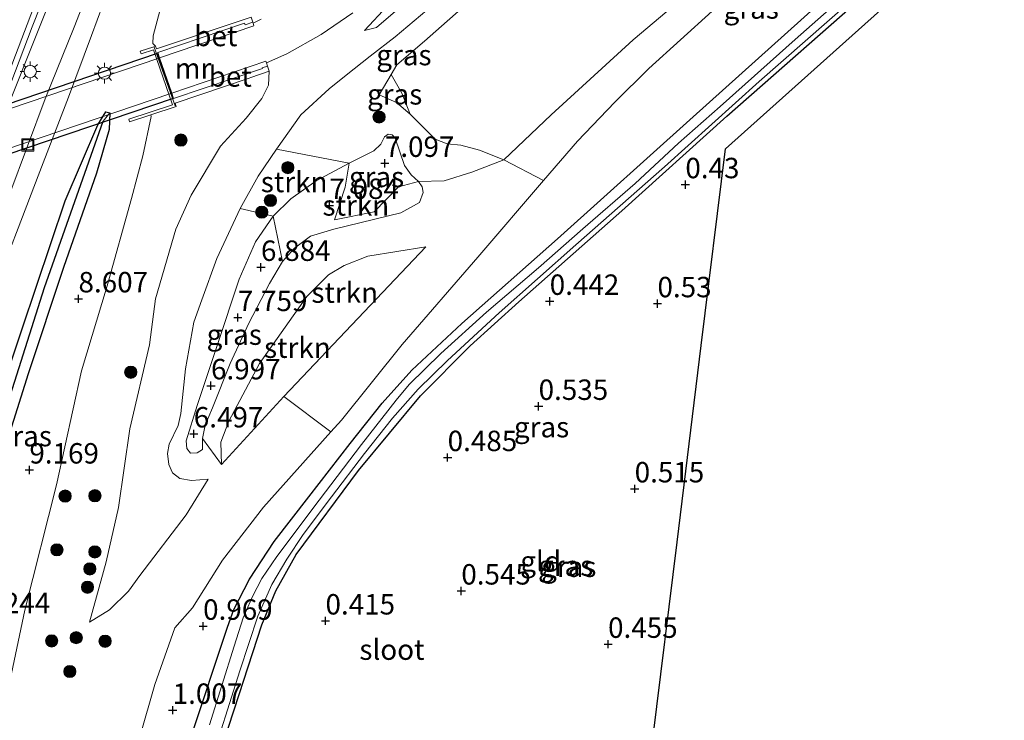
# Model space of a CAD drawing. Units: metres. Extents: x 120000 to 130008, y 412500 to 418751.
# Drawn here: x 120818 to 120939, y 414993 to 415079 of the extents above; entities that cross this region are included whole.
import ezdxf
from ezdxf.enums import TextEntityAlignment as Align

# ---------------------------------------------------------------- set-up
doc = ezdxf.new("R2010")
doc.units = ezdxf.units.M
doc.linetypes.add('IE-TERREINAFSCHEIDING', pattern=[10, 8, -2])
doc.layers.get('0').update_dxf_attribs({"lineweight": 25})
for name, color, linetype, lineweight in [('B-ME-BV-GELEIDECONSTRUCTIE-GELEIDERAIL-L-B1', 213, 'BV-GELEIDERAIL', 18), ('B-ME-GR-BOOM-S-B1', 93, 'Continuous', 18), ('B-ME-GR-STRUIKEN-GV-B6', 93, 'Continuous', 18), ('B-ME-GW-KRUINLIJN-L-B1', 93, 'Continuous', 18), ('B-ME-GW-TEENLIJN-L-B1', 93, 'Continuous', 18), ('B-ME-IE-GRASLAND-GV-B6', 93, 'Continuous', 18), ('B-ME-IE-GRONDWERKLIJN-GROND_INGERICHT-GV-B6', 253, 'Continuous', 18), ('B-ME-IE-GRONDWERKLIJN-GROND_NIETINGERICHT-GV-B6', 253, 'Continuous', 18), ('B-ME-IE-HULPGEOMETRIE-L-B1', 53, 'Continuous', 18), ('B-ME-IE-INRICHTINGSELEMENT-S-B2', 253, 'Continuous', 18), ('B-ME-IE-MEUBILAIR_WEGMEUBILAIR-LICHTMAST-S-B1', 8, 'Continuous', 18), ('B-ME-IE-TERREINAFSCHEIDING-RASTERHEKWERK-L-B1', 8, 'IE-TERREINAFSCHEIDING', 18), ('B-ME-MW-MUUR-GV-B6', 8, 'IE-TERREINAFSCHEIDING-KUNSTMATIG', 18), ('B-ME-OG-WATER-GV-B6', 153, 'Continuous', 18), ('B-ME-VH-VERH_SOORT-BETON-OVERIG-GV-B6', 8, 'IE-TERREINAFSCHEIDING-NATUURLIJK-HOUTWAL', 18), ('B-ME-VH-VERH_SOORT-BITUMEN-GV-B6', 8, 'IE-TERREINAFSCHEIDING-NATUURLIJK-HOUTWAL', 18), ('B-ME-VH-VERH_SOORT-BITUMEN-GV-B7', 8, 'Continuous', 18), ('B-ME-VW-MARKERING-STREEP-015-L-B1', 7, 'Continuous', 18)]:
    doc.layers.add(name, color=color, linetype=linetype, lineweight=lineweight)
for name, color, linetype in [('B-ME-GW-HOOGTEPUNT-S-B1', 10, 'Continuous'), ('B-ME-GW-INSTEEKWATERGANG-L-B1', 10, 'Continuous'), ('B-ME-GW-WATERGANG-GREPPEL-L-B1', 10, 'Continuous'), ('B-ME-KG-KADASTRAAL-OPNAMEDTMGRENS-L-B1', 10, 'Continuous'), ('B-ME-KW-TUNNEL-GV-B7', 10, 'Continuous')]:
    doc.layers.add(name, color=color, linetype=linetype)
doc.styles.add('NLCS-ISO', font='NLCS-ISO.TTF')
doc.linetypes.add('BV-GELEIDERAIL', pattern='A,10,-3,[108,NLCS.SHX,S=1,R=0,X=0,Y=0],-3', length=16)
doc.linetypes.add('IE-TERREINAFSCHEIDING-KUNSTMATIG', pattern='A,4,[82,NLCS.SHX,S=0.75,R=90,X=0,Y=0],4,-2', length=10)
doc.linetypes.add('IE-TERREINAFSCHEIDING-NATUURLIJK-HOUTWAL', pattern='A,7,-1.5,[67,NLCS.SHX,S=0.75,R=45,X=0,Y=0],-1.5,7,-1.5,[70,NLCS.SHX,S=0.75,R=0,X=0,Y=0],-1.5', length=20)

# ---------------------------------------------------------------- blocks, each defined once
blk = doc.blocks.new('hoogtepunt')
for p, q in [((-0.5, 0), (0.5, 0)), ((0, 0.5), (0, -0.5))]:
    blk.add_line(p, q)
blk = doc.blocks.new('boom')
h = blk.add_hatch(color=256)
edge = h.paths.add_edge_path()
edge.add_arc((0, 0), 0.75, 0, 360)
blk.add_circle((0, 0), 0.75)
blk = doc.blocks.new('lantaarnpaal')
for p, q in [((0, 0.75), (0, 1.25)), ((-0.75, 0), (-1.25, 0)), ((-0.88, 0.88), (-0.53, 0.53)), ((0.53, 0.53), (0.88, 0.88)), ((0.75, 0), (1.25, 0)), ((-0.53, -0.53), (-0.88, -0.88)), ((0, -0.75), (0, -1.25)), ((0.53, -0.53), (0.88, -0.88))]:
    blk.add_line(p, q)
blk.add_circle((0, 0), 0.75)
blk = doc.blocks.new('put')
for p, q in [((0.75, 0.75), (-0.75, 0.75)), ((-0.75, 0.75), (-0.75, -0.75)), ((0.75, -0.75), (0.75, 0.75)), ((-0.75, -0.75), (0.75, -0.75))]:
    blk.add_line(p, q)
blk.add_lwpolyline([(-0.625, 0.625), (0.625, 0.625), (0.625, -0.625), (-0.625, -0.625)], close=True)

msp = doc.modelspace()

# ---------------------------------------------------------------- linework, layer by layer
at = {"layer": 'B-ME-BV-GELEIDECONSTRUCTIE-GELEIDERAIL-L-B1'}
msp.add_polyline3d([(120822.198, 415082.003, 9.484), (120814.783, 415063.504, 9.772), (120808.524, 415046.963, 10.084), (120803.797, 415033.382, 10.172), (120799.517, 415020.698, 10.347), (120792.97, 415000.557, 10.497), (120787.271, 414982.872, 10.722), (120782.877, 414968.767, 10.859), (120778.603, 414954.53, 11.097), (120774.778, 414941.775, 11.222), (120770.727, 414927.96, 11.409), (120767.299, 414916.128, 11.534), (120764.089, 414904.617, 11.609), (120761.184, 414894.238, 11.709), (120758.384, 414883.955, 11.847), (120755.685, 414873.618, 11.897), (120753.155, 414863.679, 11.909), (120749.239, 414849.117, 12.026), (120745.865, 414836.213, 12.126), (120742.462, 414823.235, 12.264), (120738.623, 414809.03, 12.364), (120735.666, 414798.098, 12.338)], dxfattribs=at)
at = {"layer": 'B-ME-GR-STRUIKEN-GV-B6'}
for points in [[(120858.572, 415061.438, 7.199), (120854.547, 415059.303, 7.124), (120851.409, 415057.083, 7.079), (120849.266, 415054.956, 6.984), (120845.201, 415055.905, 5.192), (120847.436, 415059.87, 4.887), (120849.651, 415063.148, 4.507), (120858.572, 415061.438, 7.199)], [(120882.378, 415059.326, 1.003), (120874.312, 415049.941, 1.027), (120865.051, 415039.238, 1.063), (120857.632, 415029.976, 0.91), (120856.338, 415028.535, 0.918), (120850.561, 415032.862, 4.793), (120867.977, 415051.224, 4.916), (120860.868, 415050.069, 5.32), (120857.977, 415048.909, 5.32), (120856.049, 415047.774, 5.32), (120853.37, 415045.115, 5.32), (120847.603, 415036.927, 5.183), (120843.816, 415029.847, 5.083), (120842.834, 415027.268, 5.083), (120842.936, 415024.559, 4.983), (120840.618, 415027.745, 6.307), (120840.941, 415029.38, 6.494), (120841.835, 415031.506, 6.757), (120843.983, 415036.936, 7.219), (120846.269, 415041.856, 7.769), (120848.806, 415046.694, 7.432), (120850.399, 415049.407, 7.319), (120851.86, 415051.037, 7.269), (120853.849, 415052.499, 7.257), (120856.706, 415053.382, 7.282), (120864.881, 415055.357, 7.182), (120867.181, 415056.627, 6.749), (120867.62, 415057.849, 6.819), (120867.498, 415058.561, 6.849), (120867.071, 415059.22, 6.874), (120870.194, 415059.268, 6.328), (120873.588, 415060.337, 5.628), (120877.526, 415061.848, 3.965), (120882.378, 415059.326, 1.003)], [(120867.071, 415059.22, 6.874), (120867.498, 415058.561, 6.849), (120867.62, 415057.849, 6.819), (120867.181, 415056.627, 6.749), (120864.881, 415055.357, 7.182), (120856.706, 415053.382, 7.282), (120853.849, 415052.499, 7.257), (120851.86, 415051.037, 7.269), (120850.399, 415049.407, 7.319), (120849.266, 415054.956, 6.984), (120851.409, 415057.083, 7.079), (120854.547, 415059.303, 7.124), (120858.572, 415061.438, 7.199), (120858.071, 415058.508, 7.249), (120856.772, 415054.521, 7.174), (120861.63, 415055.5, 7.112), (120864.598, 415058.53, 6.974), (120867.071, 415059.22, 6.874)], [(120850.561, 415032.862, 4.793), (120842.936, 415024.559, 4.983), (120842.834, 415027.268, 5.083), (120843.816, 415029.847, 5.083), (120847.603, 415036.927, 5.183), (120853.37, 415045.115, 5.32), (120856.049, 415047.774, 5.32), (120857.977, 415048.909, 5.32), (120860.868, 415050.069, 5.32), (120867.977, 415051.224, 4.916), (120850.561, 415032.862, 4.793)]]:
    msp.add_polyline3d(points, dxfattribs=at)
at = {"layer": 'B-ME-GW-INSTEEKWATERGANG-L-B1'}
for points in [[(120832.965, 414964.744, 0.792), (120832.298, 414967.184, 0.904), (120832.293, 414968.965, 0.984), (120833.208, 414972.477, 1.134), (120839.118, 414990.983, 0.854), (120843.654, 415004.652, 0.883), (120844.431, 415006.804, 0.841), (120846.373, 415010.53, 0.493), (120849.396, 415015.113, 0.588), (120853.632, 415020.581, 0.532), (120858.688, 415027.14, 0.523), (120862.62, 415032.055, 0.553), (120866.24, 415036.111, 0.461), (120872.372, 415041.836, 0.579), (120884.077, 415052.201, 0.729), (120900.713, 415067.112, 0.708), (120919.893, 415084.4, 0.894), (120933.556, 415096.725, 1.027)], [(120854.28, 414930.422, 0.536), (120850.019, 414939.017, 0.581), (120842.048, 414956.533, 0.418), (120836.35, 414967.904, 0.585), (120836.37, 414969.38, 0.565), (120839.951, 414980.639, 0.333), (120845.084, 414996.389, 0.278), (120847.882, 415004.934, 0.302), (120849.6, 415009.068, 0.287), (120852.084, 415013.548, 0.326), (120859.71, 415023.814, 0.298), (120867.309, 415032.972, 0.263), (120873.372, 415039.086, 0.343), (120879.362, 415044.472, 0.335), (120891.96, 415055.6, 0.375), (120904.834, 415067.206, 0.343), (120923.303, 415083.488, 0.384)], [(120812.788, 415024.051, 9.066), (120818.505, 415041.169, 8.948), (120823.782, 415056.816, 8.752), (120827.801, 415066.139, 8.646), (120828.784, 415067.718, 8.556), (120829.265, 415067.598, 8.548), (120829.176, 415065.551, 8.625), (120827.61, 415060.234, 8.65), (120823.583, 415048.663, 8.793), (120819.269, 415035.661, 8.976), (120814.52, 415020.721, 9.132)]]:
    msp.add_polyline3d(points, dxfattribs=at)
at = {"layer": 'B-ME-GW-KRUINLIJN-L-B1'}
for points in [[(120834.857, 415075.763, 8.543), (120834.509, 415076.115, 8.298), (120834.572, 415077.056, 8.298), (120837.458, 415087.938, 8.033), (120843.753, 415105.599, 7.831), (120851.771, 415128.149, 7.634), (120855.781, 415140.612, 7.597), (120860.576, 415153.69, 7.382), (120866.427, 415169.626, 7.349), (120872.048, 415183.081, 7.142), (120877.724, 415195.428, 6.946)], [(120936.814, 415135.409, 2.665), (120931.233, 415130.652, 2.98), (120920.368, 415122.714, 3.116), (120911.415, 415115.654, 3.208), (120903.381, 415109.006, 3.224), (120889.605, 415096.32, 3.388), (120880.899, 415088.853, 3.584), (120873.671, 415081.617, 4.15), (120867.775, 415076.373, 4.391), (120864.397, 415073.492, 4.641), (120863.703, 415072.299, 4.649), (120862.252, 415069.807, 4.666)], [(120874.095, 415094.274, 3.347), (120872.68, 415091.399, 3.447), (120870.823, 415088.617, 3.432), (120868.311, 415085.59, 3.337), (120863.258, 415080.711, 3.287), (120860.443, 415077.693, 3.187)], [(120877.526, 415061.848, 3.965), (120883.306, 415067.35, 3.467), (120893.338, 415076.565, 3.267), (120904.959, 415086.365, 3.062)], [(120834.287, 415067.358, 8.561), (120834.324, 415067.142, 8.102), (120833.292, 415062.365, 8.376), (120831.931, 415057.112, 8.403), (120828.934, 415046.417, 8.336), (120825.807, 415036.028, 8.462), (120822.713, 415022.051, 8.881), (120818.868, 415006.702, 8.952), (120816.084, 414993.541, 9.009), (120813.989, 414981.046, 9.001), (120811.532, 414969.372, 8.981), (120808.971, 414958.405, 9.026), (120806.267, 414945.882, 9.081), (120803.368, 414933.187, 9.128), (120800.33, 414921.304, 9.284), (120798.343, 414912.355, 9.415), (120796.717, 414904.066, 9.434), (120795.837, 414896.986, 9.134), (120793.293, 414886.637, 9.186), (120789.604, 414873.481, 9.331), (120788.713, 414869.869, 9.023), (120788.147, 414865.502, 8.723), (120787.447, 414859.984, 8.466)], [(120840.618, 415027.745, 6.307), (120840.941, 415029.38, 6.494), (120841.835, 415031.506, 6.757), (120843.983, 415036.936, 7.219), (120846.269, 415041.856, 7.769), (120848.806, 415046.694, 7.432), (120850.399, 415049.407, 7.319), (120851.86, 415051.037, 7.269), (120853.849, 415052.499, 7.257), (120856.706, 415053.382, 7.282), (120864.881, 415055.357, 7.182), (120867.181, 415056.627, 6.749), (120867.62, 415057.849, 6.819), (120867.498, 415058.561, 6.849), (120867.071, 415059.22, 6.874), (120866.142, 415060.035, 6.929), (120865.364, 415061.17, 7.019), (120864.202, 415064.521, 7.084), (120863.849, 415064.935, 7.124), (120863.345, 415064.989, 7.114), (120862.89, 415064.658, 7.079), (120862.441, 415063.78, 6.994), (120861.609, 415062.953, 6.964), (120858.572, 415061.438, 7.199), (120854.547, 415059.303, 7.124), (120851.409, 415057.083, 7.079), (120849.266, 415054.956, 6.984), (120847.095, 415051.819, 7.019), (120845.107, 415047.24, 7.244), (120842.394, 415039.139, 7.139), (120839.964, 415031.759, 6.534), (120838.591, 415027.466, 6.289), (120838.707, 415026.512, 6.284), (120839.157, 415025.953, 6.264), (120839.967, 415025.971, 6.274), (120840.605, 415026.379, 6.269), (120840.618, 415027.745, 6.307)], [(120842.936, 415024.559, 4.983), (120850.561, 415032.862, 4.793), (120867.977, 415051.224, 4.916)], [(120826.776, 415005.236, 5.684), (120829.219, 415006.765, 5.531), (120831.531, 415009.026, 5.247), (120832.95, 415010.977, 5.205), (120838.617, 415018.387, 5.128), (120841.291, 415022.764, 5.027)]]:
    msp.add_polyline3d(points, dxfattribs=at)
at = {"layer": 'B-ME-GW-TEENLIJN-L-B1'}
for points in [[(120874.604, 415095.13, 3.287), (120875.795, 415093.726, 3.012), (120875.994, 415092.683, 2.612), (120875.193, 415090.783, 2.617), (120874.064, 415088.75, 2.682), (120872.661, 415087.028, 2.492), (120868.525, 415083.824, 2.557), (120864.813, 415080.567, 2.862), (120861.93, 415078.056, 2.972), (120860.443, 415077.693, 3.187)], [(120868.874, 415080.838, 2.615), (120864.218, 415076.932, 2.957), (120861.154, 415074.538, 3.159), (120858.219, 415072.24, 3.272), (120856.108, 415070.538, 3.522), (120852.641, 415067.376, 4.027), (120849.651, 415063.148, 4.507), (120847.436, 415059.87, 4.887), (120845.201, 415055.905, 5.192), (120842.361, 415049.791, 5.477), (120840.542, 415044.721, 5.467), (120839.556, 415041.996, 5.482), (120838.507, 415036.278, 5.497), (120837.952, 415030.809, 5.427), (120837.627, 415029.321, 5.387), (120836.532, 415027.044, 5.362), (120836.319, 415025.896, 5.292), (120836.483, 415024.536, 5.217), (120836.941, 415023.532, 5.187), (120837.813, 415022.84, 5.137), (120839.262, 415022.577, 5.077), (120841.291, 415022.764, 5.027)], [(120903.025, 415080.07, 0.941), (120895.262, 415073.027, 0.96), (120891.102, 415068.933, 0.965), (120886.518, 415064.142, 0.99), (120882.378, 415059.326, 1.003), (120874.312, 415049.941, 1.027), (120865.051, 415039.238, 1.063), (120857.632, 415029.976, 0.91), (120856.338, 415028.535, 0.918), (120848.082, 415019.339, 0.972), (120843.058, 415012.822, 1.181), (120839.368, 415007.017, 1.222), (120837.232, 415004.541, 1.543), (120834.757, 414997.597, 1.284), (120832.929, 414991.208, 1.222)], [(120848.785, 415072.697, 3.584), (120848.68, 415070.979, 3.684), (120847.866, 415069.362, 3.884), (120845.938, 415066.967, 4.174), (120842.798, 415063.513, 4.7), (120839.239, 415057.529, 5.126), (120837.34, 415053.37, 5.408), (120834.842, 415044.836, 5.694), (120834.101, 415039.211, 5.406), (120831.716, 415028.921, 5.491), (120830.305, 415019.289, 5.526), (120828.814, 415012.645, 5.673), (120826.776, 415005.236, 5.684)], [(120862.252, 415069.807, 4.666), (120864.351, 415068.879, 4.586), (120866.032, 415067.456, 4.441), (120869.104, 415064.397, 4.246), (120870.578, 415063.8, 4.115), (120872.254, 415063.653, 4.15), (120874.543, 415063.023, 3.935), (120877.526, 415061.848, 3.965)], [(120842.936, 415024.559, 4.983), (120842.834, 415027.268, 5.083), (120843.816, 415029.847, 5.083), (120847.603, 415036.927, 5.183), (120853.37, 415045.115, 5.32), (120856.049, 415047.774, 5.32), (120857.977, 415048.909, 5.32), (120860.868, 415050.069, 5.32), (120867.977, 415051.224, 4.916)]]:
    msp.add_polyline3d(points, dxfattribs=at)
at = {"layer": 'B-ME-GW-WATERGANG-GREPPEL-L-B1'}
msp.add_polyline3d([(120765.178, 414865.706, 10.431), (120770.887, 414884.229, 10.218), (120777.033, 414905.344, 10.108), (120782.492, 414924.034, 9.928), (120787.009, 414939.295, 9.773), (120791.419, 414954.108, 9.622), (120796.949, 414971.783, 9.487), (120802.008, 414988.704, 9.287), (120808.349, 415007.138, 9.009), (120815.759, 415028.958, 8.805), (120821.252, 415046.22, 8.592), (120828.445, 415066.576, 8.454)], dxfattribs=at)
at = {"layer": 'B-ME-IE-GRASLAND-GV-B6'}
for points in [[(120875.994, 415092.683, 2.612), (120875.193, 415090.783, 2.617), (120874.064, 415088.75, 2.682), (120872.661, 415087.028, 2.492), (120868.525, 415083.824, 2.557), (120864.813, 415080.567, 2.862), (120861.93, 415078.056, 2.972), (120860.443, 415077.693, 3.187), (120863.258, 415080.711, 3.287), (120868.311, 415085.59, 3.337), (120870.823, 415088.617, 3.432), (120872.68, 415091.399, 3.447), (120874.095, 415094.274, 3.347), (120875.994, 415092.683, 2.612)], [(120811.98, 415057.781, 9.234), (120819.756, 415078.144, 9.009), (120824.856, 415091.031, 8.829)], [(120837.458, 415087.938, 8.033), (120834.572, 415077.056, 8.298), (120834.509, 415076.115, 8.298), (120834.857, 415075.763, 8.543), (120834.665, 415075.7, 8.621), (120832.97, 415075.149, 8.597), (120833.081, 415074.837, 8.592), (120834.609, 415075.334, 8.564), (120836.917, 415068.605, 8.572), (120831.566, 415066.843, 8.662), (120831.679, 415066.499, 8.65), (120834.287, 415067.358, 8.561), (120834.324, 415067.142, 8.102), (120833.292, 415062.365, 8.376), (120831.931, 415057.112, 8.403), (120828.934, 415046.417, 8.336), (120825.807, 415036.028, 8.462), (120822.713, 415022.051, 8.881), (120818.868, 415006.702, 8.952), (120816.084, 414993.541, 9.009)], [(120828.736, 415087.973, 8.564), (120824.891, 415078.092, 8.682), (120821.348, 415069.322, 8.809), (120817.024, 415057.725, 8.944)], [(120846.56, 415079.322, 3.662), (120834.977, 415075.431, 8.58), (120834.857, 415075.763, 8.543), (120834.509, 415076.115, 8.298), (120834.572, 415077.056, 8.298), (120837.458, 415087.938, 8.033)], [(120925.364, 415087.36, -0.348), (120913.192, 415076.594, -0.348), (120904.013, 415068.38, -0.348), (120898.902, 415063.877, -0.348), (120893.613, 415058.943, -0.348), (120887.177, 415053.415, -0.348), (120881.75, 415048.645, -0.348), (120875.376, 415043.224, -0.348), (120869.801, 415038.134, -0.348), (120865.916, 415034.328, -0.348), (120864.338, 415032.42, -0.348), (120860.087, 415026.985, -0.348), (120854.884, 415020.187, -0.348), (120849.726, 415013.278, -0.348), (120847.854, 415010.577, -0.348), (120846.719, 415008.401, -0.348), (120845.592, 415005.769, -0.348), (120844.506, 415002.299, -0.348), (120841.467, 414992.688, -0.348)], [(120814.404, 415044.105, 9.099), (120820.699, 415060.429, 8.887), (120824.192, 415069.519, 8.719), (120826.998, 415077.076, 8.701), (120830.478, 415086.501, 8.567)], [(120903.025, 415080.07, 0.941), (120895.262, 415073.027, 0.96), (120891.102, 415068.933, 0.965), (120886.518, 415064.142, 0.99), (120882.378, 415059.326, 1.003), (120877.526, 415061.848, 3.965), (120883.306, 415067.35, 3.467), (120893.338, 415076.565, 3.267), (120904.959, 415086.365, 3.062)], [(120919.893, 415084.4, 0.894), (120900.713, 415067.112, 0.708), (120884.077, 415052.201, 0.729), (120872.372, 415041.836, 0.579), (120866.24, 415036.111, 0.461), (120862.62, 415032.055, 0.553), (120858.688, 415027.14, 0.523), (120853.632, 415020.581, 0.532), (120849.396, 415015.113, 0.588), (120846.373, 415010.53, 0.493), (120844.431, 415006.804, 0.841), (120843.654, 415004.652, 0.883), (120839.118, 414990.983, 0.854)], [(120839.118, 414990.983, 0.854), (120843.654, 415004.652, 0.883), (120844.431, 415006.804, 0.841), (120846.373, 415010.53, 0.493), (120849.396, 415015.113, 0.588), (120853.632, 415020.581, 0.532), (120858.688, 415027.14, 0.523), (120862.62, 415032.055, 0.553), (120866.24, 415036.111, 0.461), (120872.372, 415041.836, 0.579), (120884.077, 415052.201, 0.729), (120900.713, 415067.112, 0.708), (120919.893, 415084.4, 0.894)], [(120923.303, 415083.488, 0.384), (120904.834, 415067.206, 0.343), (120891.96, 415055.6, 0.375), (120879.362, 415044.472, 0.335), (120873.372, 415039.086, 0.343), (120867.309, 415032.972, 0.263), (120859.71, 415023.814, 0.298), (120852.084, 415013.548, 0.326), (120849.6, 415009.068, 0.287), (120847.882, 415004.934, 0.302), (120845.084, 414996.389, 0.278), (120839.951, 414980.639, 0.333)], [(120842.641, 414991.273, -0.348), (120845.193, 414999.274, -0.348), (120847.39, 415005.977, -0.348), (120849.088, 415009.839, -0.348), (120850.936, 415012.976, -0.348), (120852.95, 415015.976, -0.348), (120856.39, 415020.603, -0.348), (120860.463, 415025.89, -0.348), (120863.869, 415030.218, -0.348), (120867.001, 415033.772, -0.348), (120870.622, 415037.297, -0.348), (120876.951, 415043.115, -0.348), (120886.326, 415051.469, -0.348), (120897.169, 415060.979, -0.348), (120908.769, 415071.45, -0.348), (120922.687, 415083.681, -0.348)], [(120868.874, 415080.838, 2.615), (120864.218, 415076.932, 2.957), (120861.154, 415074.538, 3.159), (120858.219, 415072.24, 3.272), (120856.108, 415070.538, 3.522), (120852.641, 415067.376, 4.027), (120849.651, 415063.148, 4.507), (120847.436, 415059.87, 4.887), (120845.201, 415055.905, 5.192), (120842.361, 415049.791, 5.477), (120840.542, 415044.721, 5.467), (120839.556, 415041.996, 5.482), (120838.507, 415036.278, 5.497), (120837.952, 415030.809, 5.427), (120837.627, 415029.321, 5.387), (120836.532, 415027.044, 5.362), (120836.319, 415025.896, 5.292), (120836.483, 415024.536, 5.217), (120836.941, 415023.532, 5.187), (120837.813, 415022.84, 5.137), (120839.262, 415022.577, 5.077), (120841.291, 415022.764, 5.027), (120838.617, 415018.387, 5.128), (120832.95, 415010.977, 5.205), (120831.531, 415009.026, 5.247), (120829.219, 415006.765, 5.531), (120826.776, 415005.236, 5.684), (120828.814, 415012.645, 5.673), (120830.305, 415019.289, 5.526), (120831.716, 415028.921, 5.491), (120834.101, 415039.211, 5.406), (120834.842, 415044.836, 5.694), (120837.34, 415053.37, 5.408), (120839.239, 415057.529, 5.126), (120842.798, 415063.513, 4.7), (120845.938, 415066.967, 4.174), (120847.866, 415069.362, 3.884), (120848.68, 415070.979, 3.684), (120848.785, 415072.697, 3.584), (120848.553, 415073.34, 3.58), (120848.449, 415073.722, 3.265), (120850.939, 415074.819, 3.237), (120855.134, 415077.221, 3.22), (120859.017, 415079.849, 3.208)], [(120873.671, 415081.617, 4.15), (120867.775, 415076.373, 4.391), (120864.397, 415073.492, 4.641), (120863.703, 415072.299, 4.649), (120862.252, 415069.807, 4.666), (120864.351, 415068.879, 4.586), (120866.032, 415067.456, 4.441), (120869.104, 415064.397, 4.246), (120870.578, 415063.8, 4.115), (120872.254, 415063.653, 4.15), (120874.543, 415063.023, 3.935), (120877.526, 415061.848, 3.965), (120873.588, 415060.337, 5.628), (120870.194, 415059.268, 6.328), (120867.071, 415059.22, 6.874), (120866.142, 415060.035, 6.929), (120865.364, 415061.17, 7.019), (120864.202, 415064.521, 7.084), (120863.849, 415064.935, 7.124), (120863.345, 415064.989, 7.114), (120862.89, 415064.658, 7.079), (120862.441, 415063.78, 6.994), (120861.609, 415062.953, 6.964), (120858.572, 415061.438, 7.199), (120849.651, 415063.148, 4.507), (120852.641, 415067.376, 4.027), (120856.108, 415070.538, 3.522), (120858.219, 415072.24, 3.272), (120861.154, 415074.538, 3.159), (120864.218, 415076.932, 2.957), (120868.874, 415080.838, 2.615)], [(120832.929, 414991.208, 1.222), (120834.757, 414997.597, 1.284), (120837.232, 415004.541, 1.543), (120839.368, 415007.017, 1.222), (120843.058, 415012.822, 1.181), (120848.082, 415019.339, 0.972), (120856.338, 415028.535, 0.918), (120857.632, 415029.976, 0.91), (120865.051, 415039.238, 1.063), (120874.312, 415049.941, 1.027), (120882.378, 415059.326, 1.003), (120886.518, 415064.142, 0.99), (120891.102, 415068.933, 0.965), (120895.262, 415073.027, 0.96), (120903.025, 415080.07, 0.941)], [(120863.258, 415080.711, 3.287), (120860.443, 415077.693, 3.187), (120861.93, 415078.056, 2.972), (120864.813, 415080.567, 2.862)], [(120847.776, 415079.083, 3.253), (120846.832, 415078.577, 3.372), (120846.761, 415078.7, 3.653), (120846.56, 415079.322, 3.662)], [(120816.084, 414993.541, 9.009), (120818.868, 415006.702, 8.952), (120822.713, 415022.051, 8.881), (120825.807, 415036.028, 8.462), (120828.934, 415046.417, 8.336), (120831.931, 415057.112, 8.403), (120833.292, 415062.365, 8.376), (120834.324, 415067.142, 8.102), (120834.287, 415067.358, 8.561), (120837.399, 415068.382, 8.454), (120837.265, 415068.782, 8.474), (120846.337, 415071.865, 4.206), (120846.508, 415071.923, 4.206), (120848.785, 415072.697, 3.584), (120848.68, 415070.979, 3.684), (120847.866, 415069.362, 3.884), (120845.938, 415066.967, 4.174), (120842.798, 415063.513, 4.7), (120839.239, 415057.529, 5.126), (120837.34, 415053.37, 5.408), (120834.842, 415044.836, 5.694), (120834.101, 415039.211, 5.406), (120831.716, 415028.921, 5.491), (120830.305, 415019.289, 5.526), (120828.814, 415012.645, 5.673), (120826.776, 415005.236, 5.684)], [(120866.032, 415067.456, 4.441), (120864.351, 415068.879, 4.586), (120862.252, 415069.807, 4.666), (120863.703, 415072.299, 4.649), (120865.031, 415070.011, 4.449), (120866.032, 415067.456, 4.441)], [(120812.788, 415024.051, 9.066), (120818.505, 415041.169, 8.948), (120823.782, 415056.816, 8.752), (120827.801, 415066.139, 8.646), (120828.784, 415067.718, 8.556), (120829.265, 415067.598, 8.548)], [(120814.52, 415020.721, 9.132), (120819.269, 415035.661, 8.976), (120823.583, 415048.663, 8.793), (120827.61, 415060.234, 8.65), (120829.176, 415065.551, 8.625), (120829.265, 415067.598, 8.548), (120828.784, 415067.718, 8.556), (120827.801, 415066.139, 8.646), (120823.782, 415056.816, 8.752), (120818.505, 415041.169, 8.948), (120812.788, 415024.051, 9.066)], [(120829.265, 415067.598, 8.548), (120829.176, 415065.551, 8.625), (120827.61, 415060.234, 8.65), (120823.583, 415048.663, 8.793), (120819.269, 415035.661, 8.976), (120814.52, 415020.721, 9.132)], [(120829.265, 415067.598, 8.548), (120828.445, 415066.576, 8.454), (120821.252, 415046.22, 8.592), (120815.759, 415028.958, 8.805)], [(120815.759, 415028.958, 8.805), (120821.252, 415046.22, 8.592), (120828.445, 415066.576, 8.454), (120829.265, 415067.598, 8.548)], [(120867.071, 415059.22, 6.874), (120864.598, 415058.53, 6.974), (120861.63, 415055.5, 7.112), (120856.772, 415054.521, 7.174), (120858.071, 415058.508, 7.249), (120858.572, 415061.438, 7.199), (120861.609, 415062.953, 6.964), (120862.441, 415063.78, 6.994), (120862.89, 415064.658, 7.079), (120863.345, 415064.989, 7.114), (120863.849, 415064.935, 7.124), (120864.202, 415064.521, 7.084), (120865.364, 415061.17, 7.019), (120866.142, 415060.035, 6.929), (120867.071, 415059.22, 6.874)], [(120826.776, 415005.236, 5.684), (120829.219, 415006.765, 5.531), (120831.531, 415009.026, 5.247), (120832.95, 415010.977, 5.205), (120838.617, 415018.387, 5.128), (120841.291, 415022.764, 5.027), (120839.262, 415022.577, 5.077), (120837.813, 415022.84, 5.137), (120836.941, 415023.532, 5.187), (120836.483, 415024.536, 5.217), (120836.319, 415025.896, 5.292), (120836.532, 415027.044, 5.362), (120837.627, 415029.321, 5.387), (120837.952, 415030.809, 5.427), (120838.507, 415036.278, 5.497), (120839.556, 415041.996, 5.482), (120840.542, 415044.721, 5.467), (120842.361, 415049.791, 5.477), (120845.201, 415055.905, 5.192), (120849.266, 415054.956, 6.984), (120847.095, 415051.819, 7.019), (120845.107, 415047.24, 7.244), (120842.394, 415039.139, 7.139), (120839.964, 415031.759, 6.534), (120838.591, 415027.466, 6.289), (120838.707, 415026.512, 6.284), (120839.157, 415025.953, 6.264), (120839.967, 415025.971, 6.274), (120840.605, 415026.379, 6.269), (120840.618, 415027.745, 6.307), (120842.936, 415024.559, 4.983), (120850.561, 415032.862, 4.793), (120856.338, 415028.535, 0.918), (120848.082, 415019.339, 0.972), (120843.058, 415012.822, 1.181), (120839.368, 415007.017, 1.222), (120837.232, 415004.541, 1.543), (120834.757, 414997.597, 1.284), (120832.929, 414991.208, 1.222)], [(120850.399, 415049.407, 7.319), (120848.806, 415046.694, 7.432), (120846.269, 415041.856, 7.769), (120843.983, 415036.936, 7.219), (120841.835, 415031.506, 6.757), (120840.941, 415029.38, 6.494), (120840.618, 415027.745, 6.307), (120840.605, 415026.379, 6.269), (120839.967, 415025.971, 6.274), (120839.157, 415025.953, 6.264), (120838.707, 415026.512, 6.284), (120838.591, 415027.466, 6.289), (120839.964, 415031.759, 6.534), (120842.394, 415039.139, 7.139), (120845.107, 415047.24, 7.244), (120847.095, 415051.819, 7.019), (120849.266, 415054.956, 6.984), (120850.399, 415049.407, 7.319)]]:
    msp.add_polyline3d(points, dxfattribs=at)
at = {"layer": 'B-ME-IE-GRONDWERKLIJN-GROND_INGERICHT-GV-B6'}
for points in [[(120938.802, 415093.739, 0.466), (120921.72, 415078.467, 0.478), (120904.638, 415063.195, 0.491), (120901.68, 415039.12, 0.492), (120898.722, 415015.045, 0.493), (120895.764, 414990.971, 0.493)], [(120839.951, 414980.639, 0.333), (120845.084, 414996.389, 0.278), (120847.882, 415004.934, 0.302), (120849.6, 415009.068, 0.287), (120852.084, 415013.548, 0.326), (120859.71, 415023.814, 0.298), (120867.309, 415032.972, 0.263), (120873.372, 415039.086, 0.343), (120879.362, 415044.472, 0.335), (120891.96, 415055.6, 0.375), (120904.834, 415067.206, 0.343), (120923.303, 415083.488, 0.384)]]:
    msp.add_polyline3d(points, dxfattribs=at)
at = {"layer": 'B-ME-IE-GRONDWERKLIJN-GROND_NIETINGERICHT-GV-B6'}
msp.add_polyline3d([(120904.959, 415086.365, 3.062), (120893.338, 415076.565, 3.267), (120883.306, 415067.35, 3.467), (120877.526, 415061.848, 3.965), (120874.543, 415063.023, 3.935), (120872.254, 415063.653, 4.15), (120870.578, 415063.8, 4.115), (120869.104, 415064.397, 4.246), (120866.032, 415067.456, 4.441), (120865.031, 415070.011, 4.449), (120863.703, 415072.299, 4.649), (120864.397, 415073.492, 4.641), (120867.775, 415076.373, 4.391), (120873.671, 415081.617, 4.15)], dxfattribs=at)
at = {"layer": 'B-ME-IE-HULPGEOMETRIE-L-B1'}
msp.add_line((120828.445, 415066.576, 8.454), (120829.265, 415067.598, 8.548), dxfattribs=at)
at = {"layer": 'B-ME-IE-TERREINAFSCHEIDING-RASTERHEKWERK-L-B1'}
msp.add_line((120834.68, 415075.658, 8.621), (120837.257, 415068.472, 8.56), dxfattribs=at)
at = {"layer": 'B-ME-KG-KADASTRAAL-OPNAMEDTMGRENS-L-B1'}
msp.add_polyline3d([(120892.806, 414966.896, 0.494), (120895.764, 414990.971, 0.493), (120898.722, 415015.045, 0.493), (120901.68, 415039.12, 0.492), (120904.638, 415063.195, 0.491), (120921.72, 415078.467, 0.478), (120938.802, 415093.739, 0.466)], dxfattribs=at)
at = {"layer": 'B-ME-KW-TUNNEL-GV-B7'}
msp.add_polyline3d([(120814.519, 415067.938, 3.752), (120835.09, 415074.921, 3.39), (120837.012, 415069.381, 3.3), (120816.631, 415062.476, 3.652), (120811.064, 415059.818, 3.752), (120805.82, 415056.47, 3.802), (120800.682, 415051.956, 3.882), (120796.317, 415046.906, 3.982), (120792.273, 415040.445, 4.112), (120790.092, 415035.589, 4.212), (120785.149, 415037.419, 4.232), (120787.081, 415042.037, 4.162), (120791.024, 415049.045, 4.052), (120796.233, 415055.779, 3.972), (120802.134, 415061.026, 3.892), (120808.189, 415064.88, 3.822), (120814.519, 415067.938, 3.752)], dxfattribs=at)
at = {"layer": 'B-ME-MW-MUUR-GV-B6'}
msp.add_polyline3d([(120835.348, 415074.331, 3.39), (120836.843, 415070.022, 3.3), (120837.076, 415069.35, 3.3), (120847.937, 415073.03, 3.302), (120847.922, 415073.124, 3.292), (120848.553, 415073.34, 3.58), (120848.785, 415072.697, 3.584), (120846.508, 415071.923, 4.206), (120846.337, 415071.865, 4.206), (120837.265, 415068.782, 8.474), (120837.399, 415068.382, 8.454), (120834.287, 415067.358, 8.561), (120831.679, 415066.499, 8.65), (120831.566, 415066.843, 8.662), (120836.917, 415068.605, 8.572), (120834.609, 415075.334, 8.564), (120833.081, 415074.837, 8.592), (120832.97, 415075.149, 8.597), (120834.665, 415075.7, 8.621), (120834.857, 415075.763, 8.543), (120834.977, 415075.431, 8.58), (120846.56, 415079.322, 3.662), (120846.761, 415078.7, 3.653), (120845.844, 415078.393, 3.392), (120845.769, 415078.599, 3.392), (120835.121, 415074.984, 3.39), (120835.348, 415074.331, 3.39)], dxfattribs=at)
at = {"layer": 'B-ME-OG-WATER-GV-B6'}
for points in [[(120841.467, 414992.688, -0.348), (120844.506, 415002.299, -0.348), (120845.592, 415005.769, -0.348), (120846.719, 415008.401, -0.348), (120847.854, 415010.577, -0.348), (120849.726, 415013.278, -0.348), (120854.884, 415020.187, -0.348), (120860.087, 415026.985, -0.348), (120864.338, 415032.42, -0.348), (120865.916, 415034.328, -0.348), (120869.801, 415038.134, -0.348), (120875.376, 415043.224, -0.348), (120881.75, 415048.645, -0.348), (120887.177, 415053.415, -0.348), (120893.613, 415058.943, -0.348), (120898.902, 415063.877, -0.348), (120904.013, 415068.38, -0.348), (120913.192, 415076.594, -0.348), (120925.364, 415087.36, -0.348)], [(120922.687, 415083.681, -0.348), (120908.769, 415071.45, -0.348), (120897.169, 415060.979, -0.348), (120886.326, 415051.469, -0.348), (120876.951, 415043.115, -0.348), (120870.622, 415037.297, -0.348), (120867.001, 415033.772, -0.348), (120863.869, 415030.218, -0.348), (120860.463, 415025.89, -0.348), (120856.39, 415020.603, -0.348), (120852.95, 415015.976, -0.348), (120850.936, 415012.976, -0.348), (120849.088, 415009.839, -0.348), (120847.39, 415005.977, -0.348), (120845.193, 414999.274, -0.348), (120842.641, 414991.273, -0.348)]]:
    msp.add_polyline3d(points, dxfattribs=at)
at = {"layer": 'B-ME-VH-VERH_SOORT-BETON-OVERIG-GV-B6'}
for points in [[(120835.348, 415074.331, 3.39), (120835.121, 415074.984, 3.39), (120845.769, 415078.599, 3.392), (120845.844, 415078.393, 3.392), (120846.761, 415078.7, 3.653), (120846.832, 415078.577, 3.372), (120846.908, 415078.244, 3.212), (120835.348, 415074.331, 3.39)], [(120836.843, 415070.022, 3.3), (120848.38, 415073.932, 3.142), (120848.449, 415073.722, 3.265), (120848.553, 415073.34, 3.58), (120847.922, 415073.124, 3.292), (120847.937, 415073.03, 3.302), (120837.076, 415069.35, 3.3), (120836.843, 415070.022, 3.3)]]:
    msp.add_polyline3d(points, dxfattribs=at)
at = {"layer": 'B-ME-VH-VERH_SOORT-BITUMEN-GV-B6'}
for points in [[(120824.856, 415091.031, 8.829), (120819.756, 415078.144, 9.009), (120811.98, 415057.781, 9.234)], [(120817.024, 415057.725, 8.944), (120821.348, 415069.322, 8.809), (120824.891, 415078.092, 8.682), (120828.736, 415087.973, 8.564)], [(120830.478, 415086.501, 8.567), (120826.998, 415077.076, 8.701), (120824.192, 415069.519, 8.719), (120820.699, 415060.429, 8.887), (120814.404, 415044.105, 9.099)], [(120859.017, 415079.849, 3.208), (120855.134, 415077.221, 3.22), (120850.939, 415074.819, 3.237), (120848.449, 415073.722, 3.265), (120848.38, 415073.932, 3.142), (120836.843, 415070.022, 3.3), (120835.348, 415074.331, 3.39), (120846.908, 415078.244, 3.212), (120846.832, 415078.577, 3.372), (120847.776, 415079.083, 3.253)]]:
    msp.add_polyline3d(points, dxfattribs=at)
at = {"layer": 'B-ME-VH-VERH_SOORT-BITUMEN-GV-B7'}
msp.add_polyline3d([(120836.749, 415069.989, 3.3), (120816.402, 415063.096, 3.642), (120810.704, 415060.402, 3.722), (120805.34, 415056.971, 3.792), (120800.206, 415052.417, 3.862), (120795.918, 415047.404, 3.962), (120791.685, 415040.744, 4.102), (120789.524, 415035.853, 4.202), (120785.815, 415037.226, 4.232), (120787.657, 415041.687, 4.162), (120791.558, 415048.681, 4.042), (120796.762, 415055.417, 3.962), (120802.437, 415060.481, 3.892), (120808.503, 415064.428, 3.812), (120814.75, 415067.362, 3.732), (120835.254, 415074.298, 3.39), (120836.749, 415069.989, 3.3)], dxfattribs=at)
at = {"layer": 'B-ME-VW-MARKERING-STREEP-015-L-B1'}
msp.add_polyline3d([(120785.682, 414990.5919, 10.066), (120821.4513, 415084.6033, 8.982), (120827.1614, 415100.8673, 8.792), (120840.5174, 415137.9356, 8.306), (120841.696, 415141.088, 8.265), (120848.197, 415158.49, 8.063), (120854.674, 415175.422, 7.866), (120863.369, 415197.413, 7.605)], dxfattribs=at)

# ---------------------------------------------------------------- block references
at = {"layer": 'B-ME-GR-BOOM-S-B1', "rotation": 90}
for p in [(120862.227, 415067.101, 6.168), (120837.971, 415064.274, 6.72), (120851.063, 415060.899, 5.636), (120848.922, 415056.879, 6.855), (120847.866, 415055.45, 6.68), (120831.823, 415035.85, 6.235), (120823.775, 415020.692, 8.425), (120827.439, 415020.733, 7.05), (120822.784, 415014.102, 8.465), (120827.436, 415013.842, 6.88), (120826.807, 415011.765, 6.67), (120826.523, 415009.527, 6.495), (120822.136, 415002.947, 7.431), (120825.142, 415003.349, 6.081), (120828.671, 415002.908, 4.796), (120824.36, 414999.202, 6.221)]:
    msp.add_blockref('boom', p, dxfattribs=at)
at = {"layer": 'B-ME-GW-HOOGTEPUNT-S-B1', "rotation": 90}
for p in [(120862.942, 415061.435, 7.097), (120862.942, 415061.435, 7.097), (120899.742, 415058.822, 0.43), (120899.742, 415058.822, 0.43), (120856.147, 415056.285, 7.084), (120856.147, 415056.285, 7.084), (120847.766, 415048.7, 6.884), (120847.766, 415048.7, 6.884), (120825.422, 415044.846, 8.607), (120825.422, 415044.846, 8.607), (120883.13, 415044.54, 0.442), (120883.13, 415044.54, 0.442), (120896.327, 415044.247, 0.53), (120896.327, 415044.247, 0.53), (120844.94, 415042.555, 7.759), (120844.94, 415042.555, 7.759), (120841.648, 415034.196, 6.997), (120841.648, 415034.196, 6.997), (120881.773, 415031.678, 0.535), (120881.773, 415031.678, 0.535), (120839.538, 415028.31, 6.497), (120839.538, 415028.31, 6.497), (120870.632, 415025.409, 0.485), (120870.632, 415025.409, 0.485), (120819.404, 415023.889, 9.169), (120819.404, 415023.889, 9.169), (120893.535, 415021.579, 0.515), (120893.535, 415021.579, 0.515), (120872.306, 415009.072, 0.545), (120872.306, 415009.072, 0.545), (120840.682, 415004.758, 0.969), (120840.682, 415004.758, 0.969), (120855.671, 415005.403, 0.415), (120855.671, 415005.403, 0.415), (120890.278, 415002.545, 0.455), (120890.278, 415002.545, 0.455), (120836.957, 414994.464, 1.007), (120836.957, 414994.464, 1.007)]:
    msp.add_blockref('hoogtepunt', p, dxfattribs=at)
at = {"layer": 'B-ME-IE-INRICHTINGSELEMENT-S-B2', "rotation": 90}
msp.add_blockref('put', (120819.22, 415063.687, 3.612), dxfattribs=at)
at = {"layer": 'B-ME-IE-MEUBILAIR_WEGMEUBILAIR-LICHTMAST-S-B1', "rotation": 90}
for p in [(120819.509, 415072.664, 9), (120828.594, 415072.468, 5.972)]:
    msp.add_blockref('lantaarnpaal', p, dxfattribs=at)

# ---------------------------------------------------------------- texts
at = {"layer": 'B-ME-GR-STRUIKEN-GV-B6', "ltscale": 0.2, "style": 'NLCS-ISO'}
for p in [(120851.8317, 415059.1426), (120859.3889, 415056.2777), (120858.0266, 415045.6001), (120852.232, 415038.856)]:
    msp.add_text('strkn', height=2.5, dxfattribs=at).set_placement(p, align=Align.MIDDLE_CENTER)
at = {"layer": 'B-ME-GW-HOOGTEPUNT-S-B1', "ltscale": 0.2, "style": 'NLCS-ISO'}
for s, p in [('7.097', (120862.942, 415061.435, 7.097)), ('7.097', (120862.942, 415061.435, 7.097)), ('0.43', (120899.742, 415058.822, 0.43)), ('0.43', (120899.742, 415058.822, 0.43)), ('7.084', (120856.147, 415056.285, 7.084)), ('7.084', (120856.147, 415056.285, 7.084)), ('6.884', (120847.766, 415048.7, 6.884)), ('6.884', (120847.766, 415048.7, 6.884)), ('8.607', (120825.422, 415044.846, 8.607)), ('8.607', (120825.422, 415044.846, 8.607)), ('0.442', (120883.13, 415044.54, 0.442)), ('0.442', (120883.13, 415044.54, 0.442)), ('0.53', (120896.327, 415044.247, 0.53)), ('0.53', (120896.327, 415044.247, 0.53)), ('7.759', (120844.94, 415042.555, 7.759)), ('7.759', (120844.94, 415042.555, 7.759)), ('6.997', (120841.648, 415034.196, 6.997)), ('6.997', (120841.648, 415034.196, 6.997)), ('0.535', (120881.773, 415031.678, 0.535)), ('0.535', (120881.773, 415031.678, 0.535)), ('6.497', (120839.538, 415028.31, 6.497)), ('6.497', (120839.538, 415028.31, 6.497)), ('0.485', (120870.632, 415025.409, 0.485)), ('0.485', (120870.632, 415025.409, 0.485)), ('9.169', (120819.404, 415023.889, 9.169)), ('9.169', (120819.404, 415023.889, 9.169)), ('0.515', (120893.535, 415021.579, 0.515)), ('0.515', (120893.535, 415021.579, 0.515)), ('0.545', (120872.306, 415009.072, 0.545)), ('0.545', (120872.306, 415009.072, 0.545)), ('9.244', (120813.434, 415005.561, 9.244)), ('9.244', (120813.434, 415005.561, 9.244)), ('0.415', (120855.671, 415005.403, 0.415)), ('0.415', (120855.671, 415005.403, 0.415)), ('0.969', (120840.682, 415004.758, 0.969)), ('0.969', (120840.682, 415004.758, 0.969)), ('0.455', (120890.278, 415002.545, 0.455)), ('0.455', (120890.278, 415002.545, 0.455)), ('1.007', (120836.957, 414994.464, 1.007)), ('1.007', (120836.957, 414994.464, 1.007))]:
    msp.add_text(s, height=2.5, dxfattribs=at).set_placement(p, align=Align.BOTTOM_LEFT)
at = {"layer": 'B-ME-IE-GRASLAND-GV-B6', "ltscale": 0.2, "style": 'NLCS-ISO'}
for p in [(120907.81, 415080.3885), (120865.275, 415074.6855), (120864.142, 415069.8775), (120861.9215, 415059.755), (120844.495, 415040.4545), (120882.132, 415029.1295), (120818.7805, 415028.0325), (120885.0785, 415012.1555), (120885.463, 415012.029)]:
    msp.add_text('gras', height=2.5, dxfattribs=at).set_placement(p, align=Align.MIDDLE_CENTER)
at = {"layer": 'B-ME-IE-GRONDWERKLIJN-GROND_INGERICHT-GV-B6', "ltscale": 0.2, "style": 'NLCS-ISO'}
msp.add_text('gld', height=2.5, dxfattribs=at).set_placement((120882.0288, 415012.7004), align=Align.MIDDLE_CENTER)
at = {"layer": 'B-ME-MW-MUUR-GV-B6', "ltscale": 0.2, "style": 'NLCS-ISO'}
msp.add_text('mr', height=2.5, dxfattribs=at).set_placement((120839.4439, 415073.0627), align=Align.MIDDLE_CENTER)
at = {"layer": 'B-ME-OG-WATER-GV-B6', "ltscale": 0.2, "style": 'NLCS-ISO'}
msp.add_text('sloot', height=2.5, dxfattribs=at).set_placement((120863.8117, 415001.8856), align=Align.MIDDLE_CENTER)
at = {"layer": 'B-ME-VH-VERH_SOORT-BETON-OVERIG-GV-B6', "ltscale": 0.2, "style": 'NLCS-ISO'}
for p in [(120842.2414, 415077.0199), (120844.0004, 415072.0678)]:
    msp.add_text('bet', height=2.5, dxfattribs=at).set_placement(p, align=Align.MIDDLE_CENTER)

doc.saveas('drawing.dxf')
